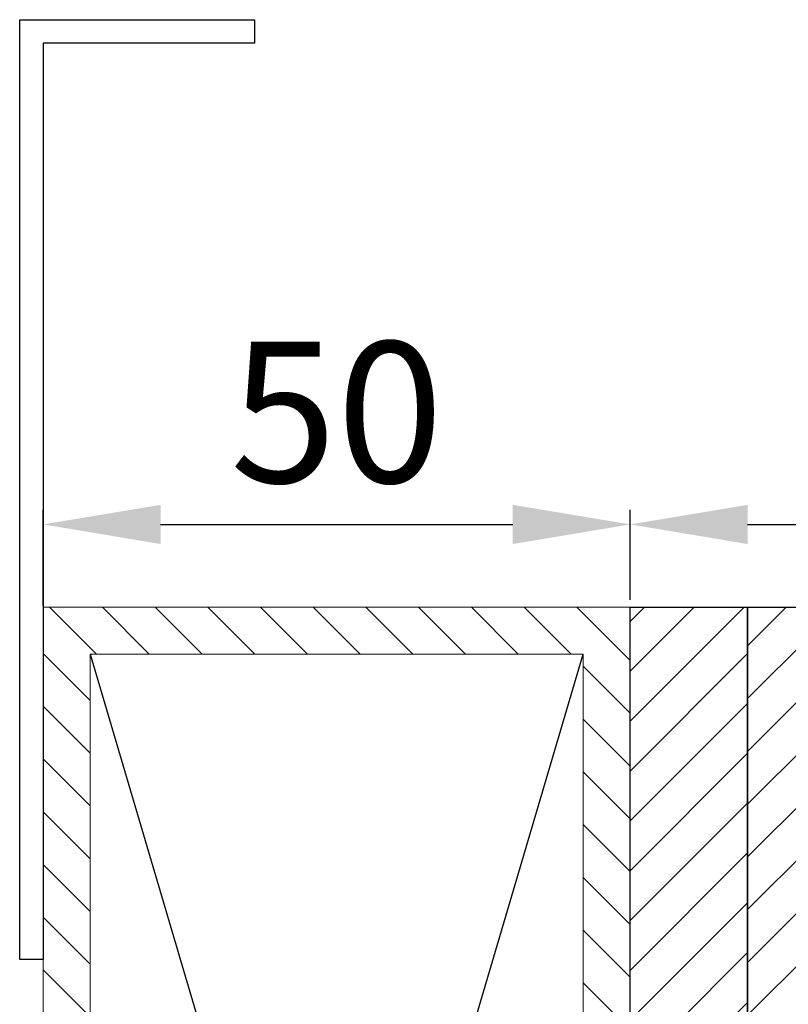
# Model space of a CAD drawing. Units: millimetres. Extents: x 24383 to 55503, y -1278 to 6063.
# Drawn here: x 28994 to 29059, y 3258 to 3342 of the extents above; entities that cross this region are included whole.
import ezdxf

# ---------------------------------------------------------------- set-up
doc = ezdxf.new("R2010")
doc.units = ezdxf.units.MM
doc.linetypes.add('AUSGEZOGEN', pattern=[0])
doc.layers.add('ARCERING', color=1, linetype='AUSGEZOGEN')
doc.layers.add('Basisprofielen', color=5, linetype='Continuous', lineweight=5)
doc.dimstyles.new('ISO-25', dxfattribs={"dimtxt": 2.5, "dimasz": 2.5, "dimexe": 1.25, "dimexo": 0.625, "dimgap": 2, "dimtad": 1, "dimdec": 0, "dimtxsty": 'Standard', "dimcen": 2.5, "dimadec": 0, "dimazin": 0, "dimtfac": 1, "dimtdec": 0, "dimtmove": 0, "dimatfit": 3, "dimfxl": 1, "dimarcsym": 0})

# ---------------------------------------------------------------- blocks, each defined once
blk = doc.blocks.new('*D308')
at = {"color": 0, "lineweight": -2, "ltscale": 10}
for p, q in [((28995.741, 3292.364), (28995.741, 3300.528)), ((29045.741, 3292.864), (29045.741, 3300.528)), ((29005.741, 3299.278), (29035.741, 3299.278))]:
    blk.add_line(p, q, dxfattribs=at)
at = {"color": 0, "ltscale": 10}
for points in [[(29005.741, 3300.945), (29005.741, 3297.611), (28995.741, 3299.278)], [(29035.741, 3300.945), (29035.741, 3297.611), (29045.741, 3299.278)]]:
    blk.add_solid(points, dxfattribs=at)
at = {"layer": 'Defpoints', "color": 0, "ltscale": 10}
for p in [(29045.741, 3299.278), (29045.741, 3292.239), (28995.741, 3291.739)]:
    blk.add_point(p, dxfattribs=at)
at = {"color": 0, "ltscale": 10, "insert": (29020.741, 3307.278), "char_height": 12, "attachment_point": 5}
blk.add_mtext('50', dxfattribs=at)
blk = doc.blocks.new('*D309')
at = {"color": 0, "lineweight": -2, "ltscale": 10}
for p, q in [((29045.741, 3292.864), (29045.741, 3300.528)), ((29313.241, 3285.814), (29313.241, 3300.528)), ((29055.741, 3299.278), (29303.241, 3299.278))]:
    blk.add_line(p, q, dxfattribs=at)
at = {"color": 0, "ltscale": 10}
for points in [[(29055.741, 3300.945), (29055.741, 3297.611), (29045.741, 3299.278)], [(29303.241, 3300.945), (29303.241, 3297.611), (29313.241, 3299.278)]]:
    blk.add_solid(points, dxfattribs=at)
at = {"layer": 'Defpoints', "color": 0, "ltscale": 10}
for p in [(29313.241, 3299.278), (29045.741, 3292.239), (29313.241, 3285.189)]:
    blk.add_point(p, dxfattribs=at)
at = {"color": 0, "ltscale": 10, "insert": (29179.491, 3307.278), "char_height": 12, "attachment_point": 5}
blk.add_mtext('268', dxfattribs=at)
blk = doc.blocks.new('plat10x100')
at = {"lineweight": 0, "ltscale": 10}
h = blk.add_hatch(dxfattribs=at)
h.set_pattern_fill('_USER', color=8, scale=3, angle=45, style=0, pattern_type=0)
h.set_pattern_definition([(45, (10998.5814, -29.935), (-2.1213203, 2.1213203), [])])
h.paths.add_polyline_path([(11654.977, 3292.239), (11644.977, 3292.239), (11644.977, 3192.239), (11654.977, 3192.239)])
at = {"ltscale": 10}
for p, q in [((11644.977, 3292.239), (11654.977, 3292.239)), ((11644.977, 3192.239), (11644.977, 3292.239)), ((11654.977, 3292.239), (11654.977, 3192.239)), ((11654.977, 3192.239), (11644.977, 3192.239))]:
    blk.add_line(p, q, dxfattribs=at)
blk = doc.blocks.new('Koker 150 x 50 x 4')
at = {"layer": 'ARCERING'}
h = blk.add_hatch(dxfattribs=at)
h.set_pattern_fill('ANSI31', color=5, style=0)
h.set_pattern_definition([(45, (-1130.846, -1687.6063), (-2.245064, 2.245064), [])])
h.paths.add_polyline_path([(0, 50), (0, 0), (150, 0), (150, 50)])
h.paths.add_polyline_path([(146, 46), (146, 4), (4, 4), (4, 46)], flags=16)
at = {"layer": 'Basisprofielen'}
for points in [[(0, 0), (150, 0), (150, 50), (0, 50)], [(4, 46), (146, 46), (146, 4), (4, 4)]]:
    blk.add_lwpolyline(points, close=True, dxfattribs=at)
blk = doc.blocks.new('Montageprofiel')
at = {"layer": 'ARCERING', "lineweight": 0}
h = blk.add_hatch(dxfattribs=at)
h.set_pattern_fill('ANSI31', color=253, style=0)
h.set_pattern_definition([(45, (10762.8974, 1349.145), (-2.245064, 2.245064), [])])
h.paths.add_polyline_path([(11660.977, 3282.439), (11669.576, 3282.439), (11670.977, 3284.439), (11670.977, 3287.252, 0.841677), (11668.053, 3287.637), (11667.277, 3284.739), (11660.969, 3284.739), (11660.977, 3292.239), (11654.977, 3292.239), (11654.977, 3192.239), (11656.677, 3192.239, 0.414214), (11656.977, 3192.539), (11656.977, 3193.439, 0.414214), (11656.677, 3193.739), (11656.477, 3193.739), (11656.477, 3196.239, -0.414214), (11656.977, 3196.739), (11659.177, 3196.739, -0.414214), (11659.677, 3196.239), (11659.677, 3193.739), (11659.477, 3193.739, 0.414214), (11659.177, 3193.439), (11659.177, 3192.539, 0.414214), (11659.477, 3192.239), (11665.977, 3192.239), (11665.977, 3193.939, 0.414214), (11665.677, 3194.239), (11664.777, 3194.239, 0.414214), (11664.477, 3193.939), (11664.477, 3193.739), (11661.977, 3193.739, -0.414214), (11661.477, 3194.239), (11661.477, 3196.439, -0.414214), (11661.977, 3196.939), (11664.477, 3196.939), (11664.477, 3196.739, 0.414214), (11664.777, 3196.439), (11665.677, 3196.439, 0.414214), (11665.977, 3196.739), (11665.977, 3197.439, 0.414214), (11664.977, 3198.439), (11661.477, 3198.439, -0.414214), (11660.977, 3198.939)])
at = {"ltscale": 10}
blk.add_lwpolyline([(11670.977, 3287.252), (11670.977, 3284.439), (11669.576, 3282.439), (11660.977, 3282.439), (11660.977, 3198.939, 0.414214), (11661.477, 3198.439), (11664.977, 3198.439, -0.414214), (11665.977, 3197.439), (11665.977, 3196.739, -0.414214), (11665.677, 3196.439), (11664.777, 3196.439, -0.414214), (11664.477, 3196.739), (11664.477, 3196.939), (11661.977, 3196.939, 0.414214), (11661.477, 3196.439), (11661.477, 3194.239, 0.414214), (11661.977, 3193.739), (11664.477, 3193.739), (11664.477, 3193.939, -0.414214), (11664.777, 3194.239), (11665.677, 3194.239, -0.414214), (11665.977, 3193.939), (11665.977, 3192.239), (11659.477, 3192.239, -0.414214), (11659.177, 3192.539), (11659.177, 3193.439, -0.414214), (11659.477, 3193.739), (11659.677, 3193.739), (11659.677, 3196.239, 0.414214), (11659.177, 3196.739), (11656.977, 3196.739, 0.414214), (11656.477, 3196.239), (11656.477, 3193.739), (11656.677, 3193.739, -0.414214), (11656.977, 3193.439), (11656.977, 3192.539, -0.414214), (11656.677, 3192.239), (11654.977, 3192.239), (11654.977, 3292.239), (11660.977, 3292.239), (11660.969, 3284.739), (11667.277, 3284.739), (11668.053, 3287.637, -0.841677)], format="xyb", close=True, dxfattribs=at)

msp = doc.modelspace()

# ---------------------------------------------------------------- linework, layer by layer
at = {"color": 5, "ltscale": 10}
for p, q in [((28999.741, 3146.239), (29041.741, 3288.239)), ((28999.741, 3288.239), (29041.741, 3146.239))]:
    msp.add_line(p, q, dxfattribs=at)
msp.add_lwpolyline([(28993.741, 3262.239), (28993.741, 3342.239), (29013.741, 3342.239), (29013.741, 3340.239), (28995.741, 3340.239), (28995.741, 3262.239)], close=True, dxfattribs=at)

# ---------------------------------------------------------------- block references
at = {"rotation": 270}
msp.add_blockref('Koker 150 x 50 x 4', (28995.741, 3292.239), dxfattribs=at)
at = {"color": 1}
for name in ['plat10x100', 'Montageprofiel']:
    msp.add_blockref(name, (17400.764, 0), dxfattribs=at)

# ---------------------------------------------------------------- dimensions: what is measured, and where the dimension line sits
at = {"color": 1, "ltscale": 10}
for base, p1, p2, picture, middle in [((29045.741, 3299.278), (28995.741, 3291.739), (29045.741, 3292.239), '*D308', (29020.741, 3307.278)), ((29313.240601, 3299.278072), (29045.740599, 3292.23915), (29313.240601, 3285.18917), '*D309', (29179.4906, 3307.278072))]:
    dim = msp.add_linear_dim(base=base, p1=p1, p2=p2, dimstyle='ISO-25', override={"dimtxt": 12, "dimasz": 10}, dxfattribs=at)
    dim.commit()
    dim.dimension.update_dxf_attribs({"geometry": picture, "text_midpoint": middle})

doc.saveas('drawing.dxf')
